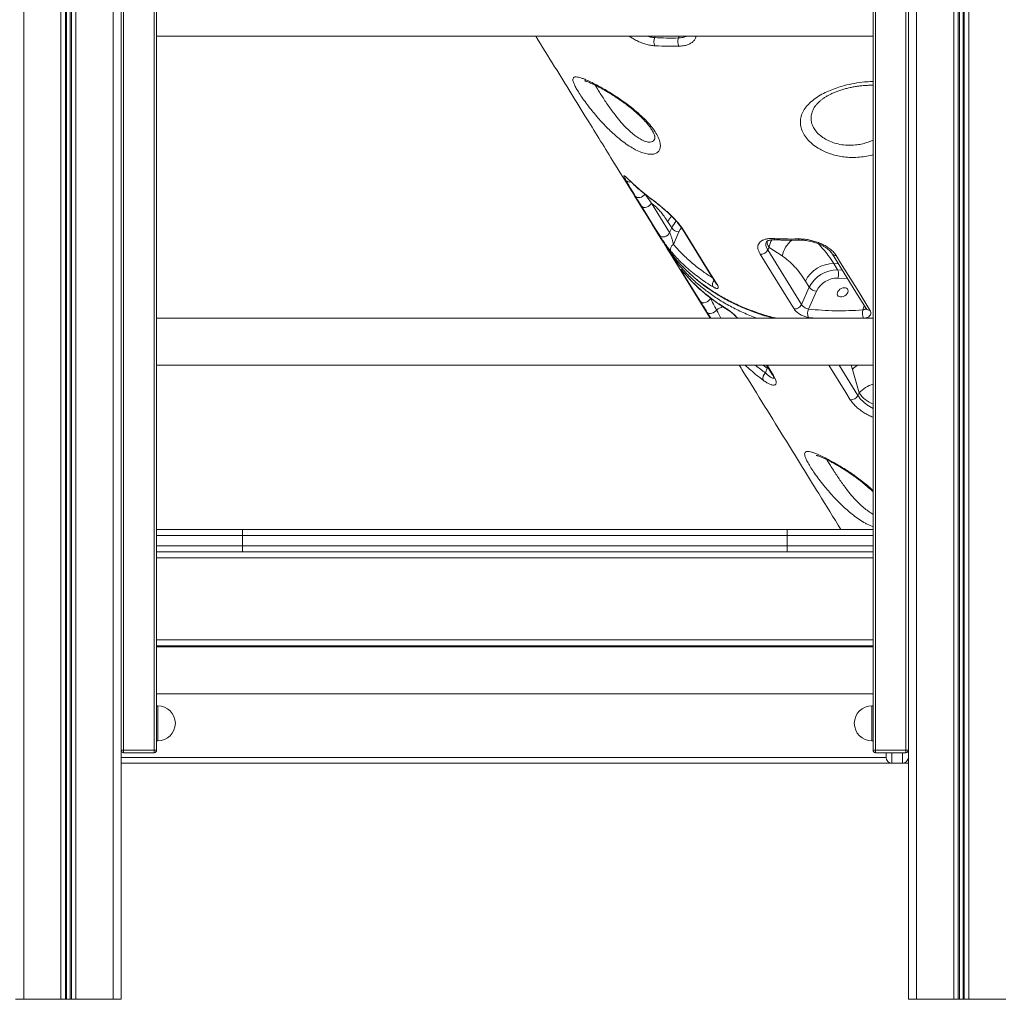
# Model space of a CAD drawing. Units: millimetres. Extents: x -12098 to 26709, y -12412 to 3488.
# Drawn here: x 1257 to 2095, y -2386 to -1552 of the extents above; entities that cross this region are included whole.
import ezdxf

# ---------------------------------------------------------------- set-up
doc = ezdxf.new("R2010")
doc.units = ezdxf.units.MM

msp = doc.modelspace()

# ---------------------------------------------------------------- linework, layer by layer
at = {"color": 7, "linetype": 'Continuous', "lineweight": 15}
for p, q in [((1260.04, 13.65), (1260.04, -2386.35)), ((1291.63, 13.65), (1291.63, -2386.35)), ((1295.54, 13.65), (1295.54, -2386.35)), ((1296.48, 13.65), (1296.48, -2386.35)), ((1299.6, 13.65), (1299.6, -2386.35)), ((1300.54, 13.65), (1300.54, -2386.35)), ((1304.44, 13.65), (1304.44, -2386.35)), ((1336.04, 13.65), (1336.04, -2386.35)), ((2020.04, 13.65), (2020.04, -2386.35)), ((2051.63, 13.65), (2051.63, -2386.35)), ((2055.54, 13.65), (2055.54, -2386.35)), ((2056.48, 13.65), (2056.48, -2386.35)), ((2059.6, 13.65), (2059.6, -2386.35)), ((2060.54, 13.65), (2060.54, -2386.35)), ((2064.44, 13.65), (2064.44, -2386.35)), ((1343.04, -976.3), (1343.04, -2386.35)), ((2013.04, -976.3), (2013.04, -2386.35)), ((1345.04, -1178.35), (1345.04, -2174.35)), ((1371.04, -2174.35), (1371.04, -1178.35)), ((1373.04, -1178.35), (1373.04, -2174.35)), ((1983.04, -2174.35), (1983.04, -1178.35)), ((1985.04, -1178.35), (1985.04, -2174.35)), ((2011.04, -2174.35), (2011.04, -1178.35)), ((1373.04, -1566.35), (1983.04, -1566.35)), ((1797.24, -1652.48), (1797.25, -1652.36)), ((1794.31, -1708.45), (1809.82, -1733.55)), ((1811.59, -1729.57), (1808.31, -1724.27)), ((1809.82, -1733.55), (1811.59, -1729.57)), ((1817.78, -1732.87), (1813.06, -1743.53)), ((1806.77, -1745.71), (1844.32, -1806.35)), ((1894.44, -1746.1), (1893.45, -1748.35)), ((1893.45, -1748.35), (1922.17, -1794.8)), ((1905.64, -1753.44), (1894.44, -1746.1)), ((1949.58, -1759.97), (1952.86, -1765.26)), ((1928.67, -1780.12), (1925.4, -1774.83)), ((1922.17, -1794.8), (1928.67, -1780.12)), ((1934.87, -1783.42), (1928.09, -1798.71)), ((1983.04, -1806.35), (1373.04, -1806.35)), ((1373.04, -1846.35), (1983.04, -1846.35)), ((1892.8, -1849.08), (1891.38, -1852.98)), ((1892.31, -1846.35), (1897.24, -1854.33)), ((1965.4, -1850.06), (1971.05, -1869.95)), ((1971.05, -1869.95), (1970.05, -1872.2)), ((1373.04, -1986.35), (1446.29, -1986.35)), ((1446.29, -1986.35), (1909.79, -1986.35)), ((1909.79, -1986.35), (1983.04, -1986.35)), ((1909.91, -1991.35), (1446.17, -1991.35)), ((1446.17, -2000.35), (1446.17, -1991.35)), ((1909.91, -2000.35), (1909.91, -1991.35)), ((1446.17, -2000.35), (1909.91, -2000.35)), ((1446.29, -2005.35), (1373.04, -2005.35)), ((1909.79, -2005.35), (1446.29, -2005.35)), ((1983.04, -2005.35), (1909.79, -2005.35)), ((1983.04, -2085.35), (1373.04, -2085.35)), ((1983.04, -2086.35), (1373.04, -2086.35)), ((1373.04, -2126.35), (1983.04, -2126.35)), ((1374.04, -2136.35), (1373.04, -2136.35)), ((1983.04, -2136.35), (1982.04, -2136.35)), ((1373.04, -2166.35), (1374.04, -2166.35)), ((1982.04, -2166.35), (1983.04, -2166.35)), ((1343.04, -2174.35), (1345.04, -2174.35)), ((1345.04, -2174.35), (1371.04, -2174.35)), ((1345.04, -2174.35), (1345.04, -2176.35)), ((1371.04, -2176.35), (1345.04, -2176.35)), ((1371.04, -2174.35), (1371.04, -2176.35)), ((1371.04, -2174.35), (1373.04, -2174.35)), ((1983.04, -2174.35), (1985.04, -2174.35)), ((1985.04, -2176.35), (1985.04, -2174.35)), ((1985.04, -2174.35), (2011.04, -2174.35)), ((2011.04, -2176.35), (1985.04, -2176.35)), ((1994.04, -2180.35), (1994.04, -2176.35)), ((2011.04, -2174.35), (2013.04, -2174.35)), ((2011.04, -2174.35), (2011.04, -2176.35)), ((1999.04, -2185.35), (1343.04, -2185.35)), ((2008.04, -2185.35), (1999.04, -2185.35)), ((2013.04, -2185.35), (2008.04, -2185.35)), ((1253.04, -2386.35), (1260.04, -2386.35)), ((1260.04, -2386.35), (1291.63, -2386.35)), ((1291.63, -2386.35), (1295.54, -2386.35)), ((1295.54, -2386.35), (1296.48, -2386.35)), ((1296.48, -2386.35), (1299.6, -2386.35)), ((1299.6, -2386.35), (1300.54, -2386.35)), ((1300.54, -2386.35), (1304.44, -2386.35)), ((1304.44, -2386.35), (1336.04, -2386.35)), ((1336.04, -2386.35), (1343.04, -2386.35)), ((2013.04, -2386.35), (2020.04, -2386.35)), ((2020.04, -2386.35), (2051.63, -2386.35)), ((2051.63, -2386.35), (2055.54, -2386.35)), ((2055.54, -2386.35), (2056.48, -2386.35)), ((2056.48, -2386.35), (2059.6, -2386.35)), ((2059.6, -2386.35), (2060.54, -2386.35)), ((2060.54, -2386.35), (2064.44, -2386.35)), ((2064.44, -2386.35), (2096.04, -2386.35))]:
    msp.add_line(p, q, dxfattribs=at)
at = {"color": 8, "linetype": 'Continuous', "lineweight": 15}
for p, q in [((1797.13, -1567.5), (1797.64, -1566.35)), ((1817.82, -1566.35), (1817.29, -1567.82)), ((1774.51, -1688), (1773.98, -1687.36)), ((1777.87, -1691.09), (1778.27, -1691.59)), ((1953.5, -1760.11), (1949.58, -1759.97)), ((1822.42, -1768.13), (1822.66, -1768.45)), ((1952.86, -1765.26), (1956.78, -1765.4)), ((1961.21, -1772.57), (1953, -1772.28)), ((1844.01, -1788.81), (1844.51, -1789.62)), ((1844.32, -1789.06), (1844.51, -1789.62)), ((1844.95, -1806.35), (1841.9, -1801.52)), ((1974.24, -1799.43), (1975.57, -1795.78)), ((1935.43, -1806.35), (1928.02, -1805.71)), ((1889.35, -1846.35), (1892.8, -1849.08)), ((1892.72, -1846.35), (1898.21, -1855.22)), ((1893.56, -1848.37), (1892.8, -1849.08)), ((1892.8, -1849.08), (1893.98, -1849.04)), ((1954.06, -1846.35), (1970.05, -1872.2)), ((1964.23, -1846.35), (1965.4, -1850.06)), ((1446.17, -1991.35), (1373.04, -1991.35)), ((1983.04, -1991.35), (1909.91, -1991.35)), ((1373.04, -2000.35), (1446.17, -2000.35)), ((1909.91, -2000.35), (1983.04, -2000.35)), ((1983.04, -2010.35), (1373.04, -2010.35)), ((1373.04, -2080.35), (1983.04, -2080.35)), ((1374.04, -2136.35), (1374.04, -2166.35)), ((1982.04, -2136.35), (1982.04, -2166.35)), ((1999.04, -2176.35), (1999.04, -2185.35)), ((2008.04, -2185.35), (2008.04, -2176.35)), ((1343.04, -2180.35), (1994.04, -2180.35))]:
    msp.add_line(p, q, dxfattribs=at)
at = {"color": 7, "linetype": 'Continuous', "lineweight": 15, "flags": 128}
for points in [[(1788.78, -1700.75), (1788.02, -1701.75), (1787.02, -1702.6), (1785.87, -1703.24), (1784.64, -1703.62), (1783.41, -1703.73), (1782.28, -1703.55), (1781.32, -1703.1), (1780.59, -1702.4)], [(1794.31, -1708.45), (1793.64, -1709.55), (1792.68, -1710.55), (1791.5, -1711.35), (1790.19, -1711.9), (1788.88, -1712.15), (1787.66, -1712.08), (1786.63, -1711.7), (1785.88, -1711.03)], [(1801.4, -1736.14), (1797.57, -1729.94), (1785.88, -1711.03)], [(1809.82, -1733.55), (1809.16, -1734.66), (1808.19, -1735.65), (1807.01, -1736.46), (1805.71, -1737.01), (1804.39, -1737.26), (1803.17, -1737.19), (1802.15, -1736.81), (1801.4, -1736.14)], [(1820.64, -1730.48), (1840.74, -1762.99), (1849.36, -1776.93)], [(1821.6, -1731.37), (1825.43, -1737.56), (1840.75, -1762.33), (1850.33, -1777.82)], [(1948.35, -1751.77), (1968.46, -1784.28), (1977.07, -1798.22)], [(1915.75, -1798.48), (1911.92, -1792.28), (1896.6, -1767.51), (1887.03, -1752.03)], [(1951.59, -1753.04), (1955.42, -1759.23), (1970.75, -1784), (1980.32, -1799.49)], [(1836.08, -1792.2), (1832.25, -1786.01), (1820.55, -1767.11)], [(1961.44, -1784.43), (1961.71, -1783.37), (1961.64, -1782.38), (1961.23, -1781.54), (1960.51, -1780.91), (1959.54, -1780.54), (1958.39, -1780.44), (1957.15, -1780.64), (1955.9, -1781.12), (1954.74, -1781.84), (1953.76, -1782.74), (1953.02, -1783.76), (1952.59, -1784.83), (1952.5, -1785.87), (1952.74, -1786.79), (1953.31, -1787.53), (1954.16, -1788.04), (1955.23, -1788.28), (1956.44, -1788.22), (1957.69, -1787.88), (1958.91, -1787.28), (1959.99, -1786.46), (1960.86, -1785.49), (1961.44, -1784.43)], [(1836.08, -1792.2), (1836.83, -1792.87), (1837.86, -1793.26), (1839.08, -1793.33), (1840.39, -1793.08), (1841.7, -1792.53), (1842.88, -1791.72), (1843.84, -1790.72), (1844.51, -1789.62)], [(1841.9, -1801.52), (1842.53, -1802.07), (1843.4, -1802.38), (1844.46, -1802.44), (1845.63, -1802.23), (1846.82, -1801.79), (1847.96, -1801.13), (1848.97, -1800.31), (1849.77, -1799.37)]]:
    msp.add_lwpolyline(points, dxfattribs=at)
at = {"color": 8, "linetype": 'Continuous', "lineweight": 15, "flags": 128}
for points in [[(1793.94, -1704.58), (1794.38, -1705.12), (1794.61, -1705.31)], [(1819.87, -1729.46), (1818.78, -1731), (1817.78, -1732.87)], [(1820.55, -1767.11), (1821.3, -1767.78), (1822.3, -1768.16)], [(1858.29, -1798.4), (1858.73, -1798.94), (1859.14, -1799.25)], [(1963.63, -1875.88), (1959.8, -1869.69), (1945.37, -1846.35)]]:
    msp.add_lwpolyline(points, dxfattribs=at)
at = {"color": 7, "linetype": 'Continuous', "lineweight": 15}
for centre, radius, start, end in [((1804.67, -1570.85), 8.25, 156.07485, 206.38408), ((1825.83, -1570.73), 9.03, 161.21413, 207.11402), ((1818.24, -1724.55), 8.33, 217.01632, 266.88215), ((1815.45, -1747.76), 4.85, 119.43168, 201.54424), ((1887.54, -1745.49), 6.56, 265.48278, 334.14669), ((1949.19, -1786.45), 26.48, 89.15496, 153.96675), ((1952.46, -1791.74), 26.47, 89.14357, 153.97819), ((1945.47, -1768.93), 8.25, 336.04619, 26.3797), ((1952.68, -1792.09), 19.81, 89.05851, 154.06306), ((1935.32, -1775.11), 8.33, 217.01578, 266.88177), ((1916.27, -1791.94), 6.56, 265.48397, 334.14642), ((1935.07, -1802.29), 7.83, 152.85798, 205.91022), ((1894.78, -1857.31), 5.5, 128.17083, 202.34619), ((1964.15, -1869.34), 6.56, 265.48507, 334.14613), ((1374.04, -2151.35), 15, 0, 90), ((1982.04, -2151.35), 15, 90, 270), ((1374.04, -2151.35), 15, 270, 0), ((1345.04, -2174.35), 2, 180, 270), ((1371.04, -2174.35), 2, 270, 0), ((1985.04, -2174.35), 2, 180, 270), ((2011.04, -2174.35), 2, 270, 0), ((1999.04, -2180.35), 5, 180, 270), ((2008.04, -2180.35), 5, 270, 0)]:
    msp.add_arc(centre, radius, start, end, dxfattribs=at)
at = {"color": 8, "linetype": 'Continuous', "lineweight": 15}
for centre, radius, start, end in [((1775.97, -1686.3), 4.3, 219.60297, 285.16182), ((1828.21, -1733.29), 21.84, 140.76079, 155.60637), ((1831.85, -1738.79), 22.26, 137.61581, 155.51501), ((1822.76, -1729.15), 2.5, 211.19081, 242.53298), ((1901.82, -1740.94), 9, 178.45713, 214.97453), ((1917.47, -1750.92), 23.53, 151.4838, 168.19391), ((1900.5, -1737.8), 1.91, 205.5238, 263.79876), ((1929.08, -1758.39), 23.95, 129.82861, 168.07869), ((1920.96, -1738.2), 1.82, 204.00166, 265.68058), ((1950.96, -1749.88), 3.22, 215.78752, 281.35889), ((1851.92, -1777.63), 5.57, 140.82678, 203.22821), ((1851.48, -1775.59), 2.51, 212.12811, 242.53743), ((1867.16, -1825), 30.97, 113.30794, 124.1528), ((1983.59, -1801.99), 9.69, 164.70527, 206.73175), ((1979.69, -1796.32), 3.23, 215.93261, 281.34599), ((1981.25, -1864.44), 21.4, 122.30222, 137.77486), ((1899.36, -1852.99), 2.51, 212.20465, 242.51707), ((1991.89, -1890.42), 29.22, 107.63612, 135.51196), ((1994.36, -1853.61), 28.47, 215.01863, 246.5582)]:
    msp.add_arc(centre, radius, start, end, dxfattribs=at)
at = {"color": 7, "linetype": 'Continuous', "lineweight": 15}
for points, knots in [([(1695.9, -1566.35), (1701.25, -1575), (1715.78, -1598.47), (1738.06, -1634.52), (1768.36, -1683.52), (1789.49, -1717.73), (1802.87, -1739.37)], [0, 0, 0, 0, 0.149861, 0.406825, 0.62466, 1, 1, 1, 1]), ([(1797.13, -1567.5), (1800.45, -1567.65), (1807.09, -1567.95), (1813.89, -1567.86), (1817.29, -1567.82)], [0, 0, 0, 0, 0.4995686, 1, 1, 1, 1]), ([(1817.8, -1574.84), (1814.87, -1574.88), (1807.95, -1574.98), (1801.18, -1574.69), (1797.28, -1574.52)], [0, 0, 0, 0, 0.422781, 1, 1, 1, 1]), ([(1779.19, -1662.07), (1777.53, -1661.09), (1774.22, -1659.13), (1769.35, -1655.57), (1764.73, -1651.8), (1760.4, -1647.92), (1756.1, -1643.72), (1751.85, -1639.25), (1747.71, -1634.59), (1743.59, -1629.66), (1739.62, -1624.56), (1735.91, -1619.46), (1732.77, -1614.76), (1730.33, -1610.71), (1728.66, -1607.43), (1727.67, -1604.83), (1727.39, -1602.9), (1727.82, -1601.56), (1729.07, -1600.9), (1731.04, -1600.95), (1733.43, -1601.51), (1736.04, -1602.39), (1739.4, -1603.76), (1743.67, -1605.74), (1748.59, -1608.29), (1753.6, -1611.08), (1758.51, -1613.98), (1763.39, -1617.05), (1768.12, -1620.21), (1772.62, -1623.39), (1777.63, -1627.18), (1782.99, -1631.61), (1788.38, -1636.61), (1793.01, -1641.61), (1796.8, -1646.48), (1799.61, -1651.13), (1801.41, -1655.44), (1802.1, -1659.24), (1801.73, -1662.42), (1800.29, -1664.82), (1797.91, -1666.39), (1794.66, -1667.01), (1790.65, -1666.7), (1786, -1665.37), (1782.06, -1663.63), (1779.73, -1662.37), (1779.19, -1662.07)], [0, 0, 0, 0, 0.024458, 0.048918, 0.069303, 0.089745, 0.110125, 0.130783, 0.151512, 0.172144, 0.195081, 0.218, 0.240897, 0.263791, 0.285011, 0.306242, 0.328626, 0.351024, 0.376886, 0.40276, 0.422643, 0.44258, 0.462464, 0.489049, 0.515628, 0.53698, 0.55841, 0.579747, 0.598158, 0.61663, 0.635033, 0.660658, 0.686278, 0.711224, 0.736168, 0.761117, 0.786066, 0.811202, 0.836341, 0.861665, 0.886995, 0.912703, 0.938419, 0.965123, 0.991835, 1, 1, 1, 1]), ([(1737.27, -1604.28), (1737.27, -1604.28), (1737.27, -1604.28), (1737.58, -1604.34), (1738.16, -1604.49), (1739.04, -1604.77), (1740.21, -1605.2), (1741.68, -1605.8), (1743.43, -1606.57), (1745.43, -1607.52), (1747.67, -1608.63), (1750.1, -1609.9), (1752.71, -1611.33), (1755.46, -1612.9), (1758.32, -1614.6), (1761.26, -1616.42), (1764.23, -1618.34), (1767.19, -1620.33), (1770.12, -1622.38), (1772.97, -1624.47), (1775.73, -1626.59), (1778.41, -1628.75), (1781, -1630.97), (1783.5, -1633.22), (1785.86, -1635.47), (1788.04, -1637.7), (1790.01, -1639.87), (1791.74, -1641.93), (1793.22, -1643.86), (1794.43, -1645.63), (1795.41, -1647.26), (1796.17, -1648.75), (1796.73, -1650.06), (1797.08, -1651.14), (1797.26, -1651.93), (1797.31, -1652.42), (1797.31, -1652.47), (1797.3, -1652.49)], [0, 0, 0, 0, 0.012653, 0.0338179, 0.056992, 0.0822572, 0.1095193, 0.1385262, 0.168933, 0.200365, 0.2324179, 0.2652256, 0.2978489, 0.3308355, 0.3639392, 0.3968691, 0.4294405, 0.4615102, 0.4929897, 0.5238123, 0.5538315, 0.58365, 0.6137992, 0.644133, 0.6744417, 0.7044726, 0.734003, 0.762824, 0.7907567, 0.8176658, 0.8438761, 0.8710777, 0.8981158, 0.9248018, 0.9509719, 0.976552, 1, 1, 1, 1]), ([(1934.99, -1624.37), (1935.01, -1624.34), (1935.41, -1623.81), (1936.45, -1622.74), (1938.11, -1621.2), (1940.06, -1619.69), (1942.23, -1618.22), (1944.63, -1616.84), (1947.23, -1615.5), (1950.06, -1614.23), (1953.14, -1613.03), (1956.41, -1611.92), (1959.83, -1610.93), (1963.4, -1610.07), (1967.06, -1609.35), (1970.78, -1608.78), (1974.51, -1608.38), (1978.21, -1608.15), (1981.06, -1608.07), (1982.63, -1608.14), (1983.04, -1608.15)], [0, 0, 0, 0, 0.003316, 0.060771, 0.11788, 0.174876, 0.23179, 0.288956, 0.343963, 0.403368, 0.463916, 0.525665, 0.588558, 0.652473, 0.717214, 0.78254, 0.848139, 0.913408, 0.977885, 1, 1, 1, 1]), ([(1772.66, -1689.04), (1772.3, -1688.42), (1771.59, -1687.16), (1771, -1685.92), (1770.82, -1685.2), (1771.06, -1685.03), (1771.76, -1685.43), (1772.75, -1686.23), (1773.61, -1687.03), (1773.98, -1687.36)], [0, 0, 0, 0, 0.147743, 0.295497, 0.443978, 0.592474, 0.742499, 0.892535, 1, 1, 1, 1]), ([(1780.59, -1702.4), (1780.54, -1702.31), (1779.06, -1699.86), (1776.28, -1695.25), (1773.87, -1691.12), (1772.66, -1689.04)], [0, 0, 0, 0, 0.019871, 0.50899, 1, 1, 1, 1]), ([(1772.97, -1686.65), (1772.96, -1686.65), (1772.95, -1686.64), (1773.12, -1686.77), (1773.48, -1687.07), (1773.97, -1687.49), (1774.39, -1687.88), (1774.54, -1688.03)], [0, 0, 0, 0, 0.073042, 0.279026, 0.528384, 0.820543, 1, 1, 1, 1]), ([(1773.98, -1687.36), (1774.55, -1687.91), (1775.72, -1689.01), (1777.15, -1690.39), (1777.87, -1691.09)], [0, 0, 0, 0, 0.496828, 1, 1, 1, 1]), ([(1774.54, -1687.96), (1774.89, -1688.3), (1775.66, -1689.01), (1776.92, -1690.22), (1777.86, -1691.14), (1778.27, -1691.54)], [0, 0, 0, 0, 0.333275, 0.711994, 1, 1, 1, 1]), ([(1777.87, -1691.09), (1779.55, -1692.69), (1784.58, -1697.47), (1790.2, -1701.74), (1793.94, -1704.58)], [0, 0, 0, 0, 0.335439, 1, 1, 1, 1]), ([(1778.29, -1691.57), (1778.68, -1691.96), (1780.64, -1693.93), (1784.42, -1697.28), (1789.45, -1701.49), (1792.95, -1704.08), (1794.61, -1705.3)], [0, 0, 0, 0, 0.078135, 0.394978, 0.712743, 1, 1, 1, 1]), ([(1788.78, -1700.75), (1789.68, -1701.98), (1791.47, -1704.43), (1793.36, -1707.11), (1794.31, -1708.45)], [0, 0, 0, 0, 0.499456, 1, 1, 1, 1]), ([(1785.88, -1711.03), (1784.97, -1709.54), (1783.13, -1706.57), (1781.44, -1703.79), (1780.59, -1702.4)], [0, 0, 0, 0, 0.4994611, 1, 1, 1, 1]), ([(1793.94, -1704.58), (1795.24, -1705.55), (1797.86, -1707.49), (1801.97, -1710.79), (1805.84, -1714.1), (1809.37, -1717.3), (1812.83, -1720.66), (1815.95, -1723.97), (1818.6, -1727.09), (1820.43, -1729.53), (1821.3, -1730.89), (1821.6, -1731.37)], [0, 0, 0, 0, 0.151656, 0.30317, 0.415124, 0.526996, 0.638912, 0.75073, 0.849018, 0.947272, 1, 1, 1, 1]), ([(1808.31, -1724.27), (1807.24, -1722.62), (1805.38, -1719.76), (1802.54, -1716.19), (1799.9, -1713.29), (1797.16, -1710.68), (1795.26, -1709.19), (1794.31, -1708.45)], [0, 0, 0, 0, 0.253826, 0.439119, 0.62442, 0.81221, 1, 1, 1, 1]), ([(1794.63, -1705.29), (1794.63, -1705.29), (1795.21, -1705.7), (1796.51, -1706.67), (1798.5, -1708.2), (1800.6, -1709.88), (1802.75, -1711.66), (1804.93, -1713.53), (1807.11, -1715.45), (1809.23, -1717.41), (1811.27, -1719.38), (1813.2, -1721.32), (1815, -1723.23), (1816.61, -1725.06), (1818.03, -1726.79), (1819.24, -1728.4), (1820.11, -1729.64), (1820.49, -1730.27), (1820.6, -1730.46)], [0, 0, 0, 0, 0.000466, 0.079158, 0.157452, 0.234758, 0.310785, 0.385474, 0.458883, 0.530553, 0.599255, 0.666925, 0.732726, 0.796092, 0.856732, 0.915991, 0.975562, 1, 1, 1, 1]), ([(1809.82, -1733.55), (1809.94, -1733.76), (1810.08, -1734.01), (1810.42, -1734.72), (1810.65, -1735.28), (1811.1, -1736.47), (1811.69, -1738.25), (1812.45, -1740.92), (1812.85, -1742.62), (1813.06, -1743.53)], [0, 0, 0, 0, 0.074026, 0.091026, 0.210766, 0.223912, 0.411562, 0.686454, 1, 1, 1, 1]), ([(1810.93, -1749.54), (1810.54, -1749.06), (1809.74, -1748.11), (1808.45, -1746.44), (1807.14, -1744.66), (1805.6, -1742.5), (1803.94, -1740.08), (1802.39, -1737.73), (1801.7, -1736.61), (1801.4, -1736.14)], [0, 0, 0, 0, 0.140482, 0.280943, 0.409193, 0.537306, 0.729119, 0.883629, 1, 1, 1, 1]), ([(1802.96, -1739.31), (1803.75, -1740.65), (1805.94, -1744.38), (1808.59, -1747.82), (1810.28, -1750.02)], [0, 0, 0, 0, 0.358538, 1, 1, 1, 1]), ([(1814.22, -1756.32), (1812.84, -1754.54), (1809.65, -1750.44), (1807, -1745.97), (1805.49, -1743.44)], [0, 0, 0, 0, 0.431645, 1, 1, 1, 1]), ([(1887.03, -1752.03), (1886.55, -1751.17), (1885.59, -1749.45), (1884.94, -1747.05), (1884.91, -1744.86), (1885.53, -1742.93), (1886.82, -1741.32), (1888.71, -1740.05), (1891.19, -1739.16), (1894.46, -1738.55), (1897.21, -1738.6), (1898.78, -1738.62)], [0, 0, 0, 0, 0.106168, 0.212339, 0.318873, 0.425421, 0.532868, 0.640326, 0.748568, 0.856811, 1, 1, 1, 1]), ([(1892.13, -1741.41), (1892.15, -1741.37), (1892.19, -1741.28), (1892.47, -1741.01), (1892.95, -1740.69), (1893.68, -1740.36), (1894.71, -1740.05), (1896.02, -1739.8), (1897.61, -1739.66), (1899.05, -1739.63), (1900, -1739.69), (1900.29, -1739.71)], [0, 0, 0, 0, 0.149327, 0.272648, 0.38499, 0.488627, 0.599094, 0.712825, 0.830685, 0.948485, 1, 1, 1, 1]), ([(1898.78, -1738.62), (1901.64, -1738.75), (1908.39, -1739.06), (1915.31, -1738.98), (1919.3, -1738.94)], [0, 0, 0, 0, 0.422783, 1, 1, 1, 1]), ([(1900.3, -1739.64), (1901.73, -1739.72), (1905.87, -1739.96), (1912.71, -1740.09), (1918.16, -1740.02), (1920.82, -1739.98)], [0, 0, 0, 0, 0.212111, 0.615882, 1, 1, 1, 1]), ([(1919.3, -1738.94), (1920.58, -1738.95), (1923.15, -1738.97), (1927.26, -1739.49), (1931.4, -1740.37), (1935.5, -1741.61), (1939.42, -1743.2), (1943.05, -1745.09), (1946.26, -1747.26), (1949.33, -1749.9), (1950.78, -1751.9), (1951.59, -1753.04)], [0, 0, 0, 0, 0.108022, 0.216039, 0.323667, 0.431287, 0.538606, 0.645913, 0.752823, 0.859723, 1, 1, 1, 1]), ([(1920.82, -1740.03), (1921.4, -1740.02), (1922.68, -1740), (1924.84, -1740.16), (1927.22, -1740.46), (1929.67, -1740.92), (1932.14, -1741.54), (1934.57, -1742.3), (1936.92, -1743.2), (1939.16, -1744.22), (1941.24, -1745.35), (1943.13, -1746.55), (1944.8, -1747.82), (1946.24, -1749.11), (1947.39, -1750.4), (1948.08, -1751.3), (1948.32, -1751.73), (1948.34, -1751.77)], [0, 0, 0, 0, 0.058502, 0.1301, 0.20297, 0.2762, 0.349391, 0.423124, 0.495956, 0.568856, 0.641562, 0.712363, 0.78375, 0.854368, 0.922998, 0.99345, 1, 1, 1, 1]), ([(1846.8, -1779.82), (1844.75, -1778.55), (1840.65, -1775.99), (1834.81, -1771.86), (1829.19, -1767.5), (1823.84, -1762.9), (1817.6, -1757.03), (1813.49, -1752.42), (1810.93, -1749.54)], [0, 0, 0, 0, 0.1496, 0.299294, 0.448988, 0.599427, 0.749864, 1, 1, 1, 1]), ([(1925.4, -1774.83), (1923.94, -1772.59), (1921.02, -1768.13), (1916.2, -1762.38), (1911.1, -1757.33), (1907.46, -1754.74), (1905.64, -1753.44)], [0, 0, 0, 0, 0.246165, 0.492331, 0.746167, 1, 1, 1, 1]), ([(1820.55, -1767.11), (1820.24, -1766.59), (1819.61, -1765.56), (1819.34, -1764.97), (1819.37, -1764.83), (1819.6, -1764.98), (1820.07, -1765.44), (1820.94, -1766.39), (1821.85, -1767.46), (1822.42, -1768.13)], [0, 0, 0, 0, 0.15036, 0.30066, 0.404182, 0.50783, 0.642731, 0.777754, 1, 1, 1, 1]), ([(1819.67, -1761.17), (1819.74, -1761.25), (1821.29, -1762.98), (1824.53, -1766.19), (1829.41, -1770.76), (1834.54, -1775.09), (1839.88, -1779.2), (1845.43, -1783.08), (1851.21, -1786.75), (1857.22, -1790.22), (1863.48, -1793.48), (1869.96, -1796.54), (1876.66, -1799.37), (1883.54, -1801.96), (1890.54, -1804.32), (1895.32, -1805.68), (1897.69, -1806.35)], [0, 0, 0, 0, 0.003725, 0.0806, 0.157257, 0.233661, 0.309779, 0.385577, 0.461253, 0.537674, 0.614574, 0.691831, 0.769315, 0.846892, 0.924402, 1, 1, 1, 1]), ([(1820.45, -1765.96), (1820.46, -1765.96), (1820.47, -1765.98), (1820.69, -1766.2), (1821.07, -1766.61), (1821.67, -1767.3), (1822.22, -1767.93), (1822.6, -1768.38), (1822.66, -1768.46)], [0, 0, 0, 0, 0.099494, 0.25264, 0.447843, 0.681944, 0.945837, 1, 1, 1, 1]), ([(1822.42, -1768.13), (1823.94, -1769.86), (1826.97, -1773.33), (1831.87, -1778.26), (1837.03, -1783), (1842.48, -1787.52), (1849.43, -1792.79), (1854.89, -1796.24), (1858.29, -1798.4)], [0, 0, 0, 0, 0.149607, 0.299306, 0.449004, 0.599447, 0.749889, 1, 1, 1, 1]), ([(1822.68, -1768.42), (1823.84, -1769.77), (1826.44, -1772.8), (1830.77, -1777.28), (1835.62, -1781.89), (1840.7, -1786.27), (1846, -1790.45), (1851.56, -1794.41), (1855.94, -1797.33), (1858.55, -1798.85), (1859.15, -1799.21)], [0, 0, 0, 0, 0.113437, 0.25485, 0.395886, 0.536234, 0.676156, 0.816662, 0.957931, 1, 1, 1, 1]), ([(1849.36, -1776.92), (1849.36, -1776.93), (1849.5, -1777.14), (1849.6, -1777.34), (1849.67, -1777.52), (1849.66, -1777.48), (1849.66, -1777.48)], [0, 0, 0, 0, 0.019737, 0.56671, 0.997376, 1, 1, 1, 1]), ([(1850.33, -1777.82), (1850.65, -1778.42), (1851.3, -1779.62), (1851.3, -1780.76), (1850.56, -1781.26), (1849.07, -1781.05), (1847.58, -1780.24), (1846.8, -1779.82)], [0, 0, 0, 0, 0.182097, 0.364571, 0.555765, 0.768202, 1, 1, 1, 1]), ([(1841.9, -1801.52), (1840.89, -1799.92), (1838.89, -1796.73), (1837.02, -1793.71), (1836.08, -1792.2)], [0, 0, 0, 0, 0.499376, 1, 1, 1, 1]), ([(1844.51, -1789.62), (1845.37, -1791.2), (1847.08, -1794.36), (1848.88, -1797.7), (1849.77, -1799.37)], [0, 0, 0, 0, 0.499514, 1, 1, 1, 1]), ([(1859.14, -1799.25), (1859.28, -1799.34), (1859.72, -1799.6), (1860.64, -1800.23), (1861.84, -1801.11), (1863.12, -1802.14), (1864.4, -1803.25), (1865.56, -1804.36), (1866.58, -1805.41), (1867.11, -1806.04), (1867.38, -1806.35)], [0, 0, 0, 0, 0.065113, 0.204553, 0.348744, 0.494116, 0.636431, 0.772154, 0.888549, 1, 1, 1, 1]), ([(1928.02, -1805.71), (1927.02, -1805.54), (1925.03, -1805.19), (1921.84, -1803.81), (1918.96, -1801.98), (1916.88, -1800.09), (1916.07, -1798.93), (1915.75, -1798.48)], [0, 0, 0, 0, 0.217068, 0.433345, 0.648476, 0.861968, 1, 1, 1, 1]), ([(1922.17, -1794.8), (1922.33, -1795.03), (1922.73, -1795.61), (1923.74, -1796.6), (1925.13, -1797.59), (1926.66, -1798.37), (1927.62, -1798.6), (1928.09, -1798.71)], [0, 0, 0, 0, 0.138665, 0.352995, 0.568479, 0.784297, 1, 1, 1, 1]), ([(1928.09, -1798.71), (1931.8, -1799.05), (1939.22, -1799.74), (1950.67, -1800.14), (1962.32, -1800.11), (1970.27, -1799.66), (1974.24, -1799.43)], [0, 0, 0, 0, 0.248868, 0.497732, 0.748865, 1, 1, 1, 1]), ([(1869.08, -1846.35), (1870.12, -1848.03), (1883.51, -1869.65), (1906.04, -1906.09), (1933.88, -1951.09), (1949.35, -1976.13), (1955.67, -1986.35)], [0, 0, 0, 0, 0.035984, 0.463125, 0.780775, 1, 1, 1, 1]), ([(1898.21, -1855.22), (1898.66, -1855.99), (1899.55, -1857.53), (1900.31, -1859.49), (1900.61, -1861.09), (1900.44, -1862.31), (1899.81, -1863.11), (1898.72, -1863.48), (1897.2, -1863.37), (1895.15, -1862.7), (1892.66, -1861.44), (1890.68, -1860.08), (1889.69, -1859.4)], [0, 0, 0, 0, 0.089784, 0.179582, 0.269517, 0.359492, 0.453316, 0.54719, 0.651281, 0.755422, 0.877683, 1, 1, 1, 1]), ([(1897.21, -1854.31), (1897.33, -1854.49), (1897.73, -1855.13), (1898.18, -1855.99), (1898.59, -1856.9), (1898.79, -1857.47), (1898.86, -1857.79), (1898.86, -1857.78), (1898.86, -1857.78)], [0, 0, 0, 0, 0.093405, 0.320274, 0.515026, 0.721531, 0.899256, 1, 1, 1, 1]), ([(1934.53, -1923.19), (1934.53, -1923.19), (1934.52, -1923.19), (1934.83, -1923.25), (1935.41, -1923.4), (1936.29, -1923.68), (1937.47, -1924.11), (1938.94, -1924.71), (1940.68, -1925.48), (1942.69, -1926.43), (1944.92, -1927.54), (1947.36, -1928.81), (1949.97, -1930.24), (1952.72, -1931.81), (1955.58, -1933.51), (1958.52, -1935.33), (1961.49, -1937.25), (1964.45, -1939.24), (1967.38, -1941.29), (1970.23, -1943.38), (1972.99, -1945.5), (1975.66, -1947.66), (1978.26, -1949.88), (1980.74, -1952.11), (1982.28, -1953.6), (1983.04, -1954.34)], [0, 0, 0, 0, 0.018781, 0.050198, 0.084591, 0.122095, 0.162559, 0.205613, 0.250744, 0.297398, 0.344973, 0.393669, 0.44209, 0.491051, 0.540186, 0.589063, 0.637406, 0.685007, 0.731731, 0.777481, 0.822038, 0.866295, 0.911045, 0.956069, 1, 1, 1, 1]), ([(1446.29, -1986.35), (1446.29, -1986.35), (1446.28, -1986.35), (1446.26, -1986.46), (1446.22, -1987.03), (1446.19, -1988.17), (1446.17, -1989.67), (1446.17, -1990.79), (1446.17, -1991.35)], [0, 0, 0, 0, 0.008172, 0.141469, 0.356155, 0.570789, 0.785395, 1, 1, 1, 1]), ([(1909.79, -1986.35), (1909.79, -1986.35), (1909.79, -1986.35), (1909.82, -1986.46), (1909.85, -1987.03), (1909.88, -1988.17), (1909.9, -1989.67), (1909.91, -1990.79), (1909.91, -1991.35)], [0, 0, 0, 0, 0.008172, 0.141469, 0.356156, 0.57079, 0.785395, 1, 1, 1, 1]), ([(1446.17, -2000.35), (1446.17, -2000.91), (1446.17, -2002.04), (1446.19, -2003.53), (1446.22, -2004.67), (1446.26, -2005.24), (1446.28, -2005.35), (1446.29, -2005.35), (1446.29, -2005.35)], [0, 0, 0, 0, 0.214608, 0.42921, 0.643844, 0.858532, 0.991828, 1, 1, 1, 1]), ([(1909.91, -2000.35), (1909.91, -2000.91), (1909.9, -2002.04), (1909.88, -2003.53), (1909.85, -2004.67), (1909.82, -2005.24), (1909.79, -2005.35), (1909.79, -2005.35), (1909.79, -2005.35)], [0, 0, 0, 0, 0.214608, 0.42921, 0.643844, 0.858532, 0.991828, 1, 1, 1, 1])]:
    msp.add_open_spline(points, degree=3, knots=knots, dxfattribs=at)
at = {"color": 8, "linetype": 'Continuous', "lineweight": 15}
for points, knots in [([(1797.28, -1574.52), (1796.04, -1574.41), (1793.55, -1574.18), (1789.62, -1573.24), (1785.66, -1571.88), (1781.78, -1570.12), (1778.42, -1568.26), (1776.51, -1566.91), (1775.73, -1566.35)], [0, 0, 0, 0, 0.176206, 0.352409, 0.527975, 0.703526, 0.878587, 1, 1, 1, 1]), ([(1790.97, -1566.35), (1791.02, -1566.37), (1792.09, -1566.75), (1794.2, -1567.2), (1796.15, -1567.4), (1797.13, -1567.5)], [0, 0, 0, 0, 0.020848, 0.510431, 1, 1, 1, 1]), ([(1817.29, -1567.82), (1818.56, -1567.71), (1820.77, -1567.53), (1822.94, -1566.91), (1823.77, -1566.44), (1823.92, -1566.35)], [0, 0, 0, 0, 0.521295, 0.910811, 1, 1, 1, 1]), ([(1832.49, -1566.35), (1832.33, -1566.94), (1831.93, -1568.33), (1830.52, -1570.23), (1828.43, -1572.03), (1825.75, -1573.41), (1822.28, -1574.52), (1819.42, -1574.72), (1817.8, -1574.84)], [0, 0, 0, 0, 0.120273, 0.284782, 0.449304, 0.615036, 0.780767, 1, 1, 1, 1]), ([(1746.36, -1607.99), (1746.84, -1608.76), (1747.92, -1610.53), (1750.08, -1613.97), (1752.67, -1618.03), (1755.43, -1622.22), (1758.26, -1626.35), (1761.12, -1630.34), (1764.56, -1634.86), (1768.6, -1639.76), (1772.92, -1644.4), (1776.95, -1648.21), (1779.38, -1650.12), (1780.59, -1651.08)], [0, 0, 0, 0, 0.066588, 0.151356, 0.237645, 0.32404, 0.404055, 0.484426, 0.564563, 0.685389, 0.806233, 0.903126, 1, 1, 1, 1]), ([(1983.04, -1667.17), (1982.25, -1667.41), (1979.51, -1668.23), (1974.6, -1669.05), (1968.59, -1669.61), (1962.72, -1669.55), (1957.08, -1669.01), (1951.72, -1667.99), (1946.71, -1666.55), (1942.09, -1664.78), (1937.14, -1662.33), (1932.18, -1659.06), (1927.61, -1654.9), (1924.17, -1650.36), (1921.92, -1645.57), (1920.98, -1640.67), (1921.32, -1635.77), (1923, -1631), (1925.9, -1626.44), (1929.97, -1622.19), (1935, -1618.33), (1940.56, -1615.07), (1946.39, -1612.37), (1952.31, -1610.14), (1959.21, -1608.07), (1967.08, -1606.32), (1974.94, -1605.31), (1980.29, -1604.92), (1982.67, -1604.97), (1983.04, -1604.97)], [0, 0, 0, 0, 0.014433, 0.049925, 0.085281, 0.117582, 0.149991, 0.182277, 0.211971, 0.241763, 0.271451, 0.314356, 0.357257, 0.399955, 0.442655, 0.485645, 0.52864, 0.571948, 0.615264, 0.659075, 0.702898, 0.745722, 0.783048, 0.820524, 0.857872, 0.907883, 0.957897, 0.993429, 1, 1, 1, 1]), ([(1935.01, -1624.38), (1934.74, -1624.67), (1933.36, -1626.15), (1931.76, -1629.05), (1930.34, -1633), (1930.07, -1637.05), (1930.82, -1641.05), (1932.63, -1644.93), (1935.4, -1648.56), (1939.08, -1651.84), (1943.57, -1654.7), (1948.81, -1656.96), (1954.78, -1658.57), (1961.28, -1659.31), (1967.47, -1659.11), (1972.98, -1658.22), (1977.76, -1656.92), (1981.09, -1655.68), (1982.8, -1654.88), (1983.04, -1654.76)], [0, 0, 0, 0, 0.015976, 0.082244, 0.148503, 0.214627, 0.280751, 0.346598, 0.412445, 0.478441, 0.544437, 0.612605, 0.68078, 0.754696, 0.828643, 0.882753, 0.937087, 0.991237, 1, 1, 1, 1]), ([(1780.59, -1651.08), (1780.99, -1651.37), (1782.71, -1652.64), (1785.67, -1654.45), (1789.14, -1655.98), (1792.1, -1656.62), (1794.51, -1656.46), (1796.22, -1655.46), (1797.19, -1654.11), (1797.23, -1652.88), (1797.24, -1652.48)], [0, 0, 0, 0, 0.046634, 0.201438, 0.356169, 0.499385, 0.642551, 0.786479, 0.93038, 1, 1, 1, 1]), ([(1892.17, -1741.42), (1892.01, -1741.82), (1891.66, -1742.72), (1891.76, -1744.37), (1892.28, -1746.28), (1893.05, -1747.66), (1893.45, -1748.35)], [0, 0, 0, 0, 0.216057, 0.479877, 0.736201, 1, 1, 1, 1]), ([(1936.21, -1742.95), (1937.68, -1744.47), (1940.66, -1747.54), (1945.15, -1753.17), (1948.03, -1757.59), (1949.58, -1759.97)], [0, 0, 0, 0, 0.310992, 0.629686, 1, 1, 1, 1]), ([(1810.28, -1750.02), (1810.83, -1750.79), (1813.48, -1754.49), (1818.98, -1760.62), (1826.74, -1768.39), (1835.32, -1775.64), (1844.63, -1782.38), (1854.68, -1788.55), (1865.26, -1794.02), (1876.29, -1798.81), (1887.78, -1802.84), (1895.84, -1805.34), (1900.18, -1806.31), (1900.39, -1806.35)], [0, 0, 0, 0, 0.027708, 0.134077, 0.240528, 0.346896, 0.456355, 0.565903, 0.675363, 0.781727, 0.888173, 0.994537, 1, 1, 1, 1]), ([(1813.06, -1743.53), (1815.56, -1746.34), (1820.56, -1751.95), (1829.06, -1759.65), (1837.57, -1766.4), (1843.61, -1770.25), (1846.29, -1771.95)], [0, 0, 0, 0, 0.261616, 0.523233, 0.788485, 1, 1, 1, 1]), ([(1884.21, -1806.35), (1883.59, -1806.14), (1879, -1804.59), (1870.95, -1801.04), (1860.14, -1795.67), (1850.09, -1789.64), (1840.76, -1783.07), (1832.14, -1776), (1824.16, -1768.27), (1818.16, -1761.71), (1815.09, -1757.51), (1814.22, -1756.32)], [0, 0, 0, 0, 0.020904, 0.1547451, 0.288694, 0.4225354, 0.5526143, 0.6827937, 0.8128724, 0.9467313, 1, 1, 1, 1]), ([(1849.77, -1799.37), (1849.84, -1799.49), (1851.06, -1801.77), (1852.33, -1804.12), (1853.54, -1806.35)], [0, 0, 0, 0, 0.051957, 1, 1, 1, 1]), ([(1858.29, -1798.4), (1858.76, -1798.7), (1859.69, -1799.28), (1861.24, -1800.4), (1862.85, -1801.67), (1864.43, -1803.04), (1865.9, -1804.45), (1867.01, -1805.57), (1867.49, -1806.19), (1867.62, -1806.35)], [0, 0, 0, 0, 0.163148, 0.326231, 0.489453, 0.65253, 0.799731, 0.946794, 1, 1, 1, 1]), ([(1974.24, -1799.43), (1974.57, -1799.38), (1975.39, -1799.23), (1976.4, -1798.74), (1976.77, -1798.21), (1976.93, -1797.98)], [0, 0, 0, 0, 0.276813, 0.692634, 1, 1, 1, 1]), ([(1980.32, -1799.49), (1980.65, -1800.19), (1981.31, -1801.6), (1980.87, -1803.61), (1979.41, -1805.21), (1977.48, -1806.11), (1976.04, -1806.29), (1975.58, -1806.35)], [0, 0, 0, 0, 0.221815, 0.444431, 0.668876, 0.895366, 1, 1, 1, 1]), ([(1889.69, -1859.4), (1887.79, -1857.98), (1882.29, -1853.9), (1877.35, -1849.34), (1874.13, -1846.35)], [0, 0, 0, 0, 0.3466363, 1, 1, 1, 1]), ([(1882.93, -1846.35), (1883.01, -1846.43), (1885.64, -1848.81), (1888.56, -1850.93), (1891.38, -1852.98)], [0, 0, 0, 0, 0.0331659, 1, 1, 1, 1]), ([(1891.38, -1852.98), (1892.1, -1853.65), (1893.54, -1855.01), (1895.34, -1856.38), (1896.83, -1857.26), (1897.88, -1857.6), (1898.53, -1857.62), (1898.69, -1857.39), (1898.74, -1857.34)], [0, 0, 0, 0, 0.21234, 0.428986, 0.607227, 0.789045, 0.946946, 1, 1, 1, 1]), ([(1983.04, -1890.76), (1983, -1890.75), (1981.65, -1890.28), (1979.03, -1889), (1975.32, -1886.94), (1971.87, -1884.58), (1968.81, -1882.03), (1965.87, -1879.09), (1964.44, -1877.04), (1963.63, -1875.88)], [0, 0, 0, 0, 0.00437, 0.1628, 0.320784, 0.478753, 0.636136, 0.793508, 1, 1, 1, 1]), ([(1970.05, -1872.2), (1970.69, -1873.13), (1971.83, -1874.78), (1974.16, -1877.14), (1976.57, -1879.21), (1979.29, -1881.1), (1981.48, -1882.44), (1982.77, -1883.04), (1983.04, -1883.16)], [0, 0, 0, 0, 0.235728, 0.414988, 0.594254, 0.773316, 0.952378, 1, 1, 1, 1]), ([(1976.45, -1980.98), (1974.79, -1980), (1971.47, -1978.04), (1966.6, -1974.48), (1961.99, -1970.71), (1957.66, -1966.83), (1953.35, -1962.63), (1949.11, -1958.16), (1944.97, -1953.5), (1940.85, -1948.57), (1936.88, -1943.47), (1933.17, -1938.37), (1930.02, -1933.67), (1927.58, -1929.62), (1925.92, -1926.34), (1924.93, -1923.74), (1924.65, -1921.81), (1925.07, -1920.47), (1926.33, -1919.81), (1928.3, -1919.86), (1930.69, -1920.42), (1933.3, -1921.3), (1936.66, -1922.67), (1940.92, -1924.65), (1945.85, -1927.2), (1950.86, -1929.99), (1955.77, -1932.89), (1960.64, -1935.96), (1965.37, -1939.12), (1969.88, -1942.3), (1974.87, -1946.09), (1979.38, -1949.75), (1982.1, -1952.33), (1983.04, -1953.22)], [0, 0, 0, 0, 0.036272, 0.072547, 0.102779, 0.133096, 0.16332, 0.193958, 0.2247, 0.255298, 0.289315, 0.323305, 0.357262, 0.391215, 0.422685, 0.454172, 0.487368, 0.520586, 0.558941, 0.597313, 0.6268, 0.656368, 0.685857, 0.725284, 0.764702, 0.796367, 0.828149, 0.859794, 0.887097, 0.914492, 0.941785, 0.979788, 1, 1, 1, 1]), ([(1943.62, -1926.9), (1944.09, -1927.67), (1945.17, -1929.44), (1947.34, -1932.88), (1949.93, -1936.94), (1952.69, -1941.13), (1955.52, -1945.26), (1958.38, -1949.25), (1961.81, -1953.77), (1965.86, -1958.67), (1970.18, -1963.31), (1974.21, -1967.12), (1976.63, -1969.03), (1977.85, -1969.99)], [0, 0, 0, 0, 0.066591, 0.151356, 0.237645, 0.324039, 0.404055, 0.484426, 0.564563, 0.685388, 0.806234, 0.903126, 1, 1, 1, 1]), ([(1977.85, -1969.99), (1978.25, -1970.28), (1979.96, -1971.53), (1981.76, -1972.74), (1982.98, -1973.28), (1983.04, -1973.3)], [0, 0, 0, 0, 0.223691, 0.96625, 1, 1, 1, 1]), ([(1983.04, -1984.06), (1981.41, -1983.4), (1979.27, -1982.53), (1976.99, -1981.28), (1976.45, -1980.98)], [0, 0, 0, 0, 0.760643, 1, 1, 1, 1])]:
    msp.add_open_spline(points, degree=3, knots=knots, dxfattribs=at)

doc.saveas('drawing.dxf')
